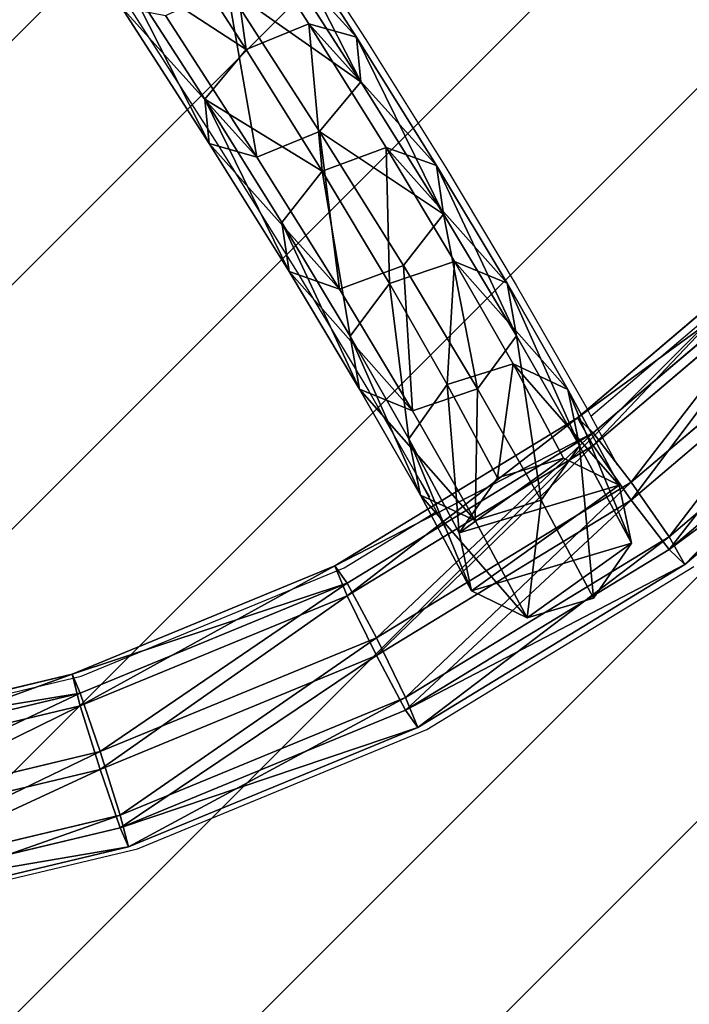
# Model space of a CAD drawing. Units: centimetres. Extents: x -428 to 432, y -266 to 269.
# Drawn here: x -142 to -129, y -25 to -7 of the extents above; entities that cross this region are included whole.
import ezdxf

# ---------------------------------------------------------------- set-up
doc = ezdxf.new("R2010")
doc.units = ezdxf.units.CM
doc.header["$LTSCALE"] = 2.54
doc.layers.get('0').update_dxf_attribs({"true_color": 0xffffff})
doc.layers.add('VP-EQ', color=7, linetype='Continuous', true_color=0x8a3492)
doc.layers.add('VP-USE', color=4, linetype='Continuous')

# ---------------------------------------------------------------- blocks, each defined once
blk = doc.blocks.new('Group_5')
at = {"color": 0}
for p, q in [((26.983, 3.94, 12.351), (24.176, 4.19, 14.588)), ((26.983, 3.94, 12.351), (24.176, 4.19, 14.588)), ((26.983, 3.94, 12.351), (26.154, 3.555, 11.451)), ((26.983, 3.94, 12.351), (26.154, 3.555, 11.451)), ((29.548, 3.727, 9.836), (26.983, 3.94, 12.351)), ((27.709, 3.35, 13.229), (26.983, 3.94, 12.351)), ((29.548, 3.727, 9.836), (26.983, 3.94, 12.351)), ((27.709, 3.35, 13.229), (26.983, 3.94, 12.351)), ((26.154, 3.555, 11.451), (23.441, 3.796, 13.612)), ((26.154, 3.555, 11.451), (23.441, 3.796, 13.612)), ((29.548, 3.727, 9.836), (28.632, 3.35, 9.021)), ((29.548, 3.727, 9.836), (28.632, 3.35, 9.021)), ((30.361, 3.13, 10.628), (29.548, 3.727, 9.836)), ((31.842, 3.554, 7.07), (29.548, 3.727, 9.836)), ((30.361, 3.13, 10.628), (29.548, 3.727, 9.836)), ((31.842, 3.554, 7.07), (29.548, 3.727, 9.836)), ((27.709, 3.35, 13.229), (24.806, 3.608, 15.542)), ((27.709, 3.35, 13.229), (24.806, 3.608, 15.542)), ((26.154, 3.555, 11.451), (25.707, 2.421, 11.056)), ((26.154, 3.555, 11.451), (25.707, 2.421, 11.056)), ((28.632, 3.35, 9.021), (26.154, 3.555, 11.451)), ((28.632, 3.35, 9.021), (26.154, 3.555, 11.451)), ((31.842, 3.554, 7.07), (30.849, 3.182, 6.348)), ((31.842, 3.554, 7.07), (30.849, 3.182, 6.348)), ((33.843, 3.421, 4.082), (31.842, 3.554, 7.07)), ((32.734, 2.95, 7.767), (31.842, 3.554, 7.07)), ((33.843, 3.421, 4.082), (31.842, 3.554, 7.07)), ((32.734, 2.95, 7.767), (31.842, 3.554, 7.07)), ((27.906, 2.131, 13.57), (27.709, 3.35, 13.229)), ((30.361, 3.13, 10.628), (27.709, 3.35, 13.229)), ((27.906, 2.131, 13.57), (27.709, 3.35, 13.229)), ((30.361, 3.13, 10.628), (27.709, 3.35, 13.229)), ((28.632, 3.35, 9.021), (28.15, 2.218, 8.66)), ((28.632, 3.35, 9.021), (28.15, 2.218, 8.66)), ((30.849, 3.182, 6.348), (28.632, 3.35, 9.021)), ((30.849, 3.182, 6.348), (28.632, 3.35, 9.021)), ((33.843, 3.421, 4.082), (32.782, 3.054, 3.461)), ((33.843, 3.421, 4.082), (32.782, 3.054, 3.461)), ((35.568, 3.329, 0.828), (33.843, 3.421, 4.082)), ((34.802, 2.813, 4.678), (33.843, 3.421, 4.082)), ((35.568, 3.329, 0.828), (33.843, 3.421, 4.082)), ((34.802, 2.813, 4.678), (33.843, 3.421, 4.082)), ((35.568, 3.329, 0.828), (34.479, 2.964, 0.261)), ((35.568, 3.329, 0.828), (34.479, 2.964, 0.261)), ((36.557, 2.72, 1.37), (35.568, 3.329, 0.828)), ((36.557, 2.72, 1.37), (35.568, 3.329, 0.828)), ((30.849, 3.182, 6.348), (30.336, 2.053, 6.025)), ((30.849, 3.182, 6.348), (30.336, 2.053, 6.025)), ((30.595, 1.907, 10.933), (30.361, 3.13, 10.628)), ((32.734, 2.95, 7.767), (30.361, 3.13, 10.628)), ((30.595, 1.907, 10.933), (30.361, 3.13, 10.628)), ((32.734, 2.95, 7.767), (30.361, 3.13, 10.628)), ((32.782, 3.054, 3.461), (30.849, 3.182, 6.348)), ((32.782, 3.054, 3.461), (30.849, 3.182, 6.348)), ((32.782, 3.054, 3.461), (32.242, 1.927, 3.179)), ((32.782, 3.054, 3.461), (32.242, 1.927, 3.179)), ((33.001, 1.725, 8.032), (32.734, 2.95, 7.767)), ((34.802, 2.813, 4.678), (32.734, 2.95, 7.767)), ((34.802, 2.813, 4.678), (32.734, 2.95, 7.767)), ((33.001, 1.725, 8.032), (32.734, 2.95, 7.767)), ((34.479, 2.964, 0.261), (32.782, 3.054, 3.461)), ((34.479, 2.964, 0.261), (32.782, 3.054, 3.461)), ((34.479, 2.964, 0.261), (33.928, 1.837)), ((34.479, 2.964, 0.261), (33.928, 1.837)), ((36.557, 2.72, 1.37), (34.802, 2.813, 4.678)), ((36.557, 2.72, 1.37), (34.802, 2.813, 4.678)), ((35.099, 1.586, 4.899), (34.802, 2.813, 4.678)), ((35.099, 1.586, 4.899), (34.802, 2.813, 4.678)), ((36.866, 1.492, 1.568), (36.557, 2.72, 1.37)), ((36.866, 1.492, 1.568), (36.557, 2.72, 1.37)), ((23.033, 2.659, 13.187), (25.707, 2.421, 11.056)), ((23.033, 2.659, 13.187), (25.707, 2.421, 11.056)), ((27.906, 2.131, 13.57), (24.962, 2.392, 15.916)), ((27.906, 2.131, 13.57), (24.962, 2.392, 15.916)), ((25.707, 2.421, 11.056), (25.904, 1.202, 11.397)), ((25.707, 2.421, 11.056), (28.15, 2.218, 8.66)), ((25.707, 2.421, 11.056), (25.904, 1.202, 11.397)), ((25.707, 2.421, 11.056), (28.15, 2.218, 8.66)), ((28.15, 2.218, 8.66), (28.384, 0.996, 8.965)), ((28.15, 2.218, 8.66), (28.384, 0.996, 8.965)), ((28.15, 2.218, 8.66), (30.336, 2.053, 6.025)), ((28.15, 2.218, 8.66), (30.336, 2.053, 6.025)), ((27.459, 0.996, 13.175), (27.906, 2.131, 13.57)), ((27.459, 0.996, 13.175), (27.906, 2.131, 13.57)), ((30.595, 1.907, 10.933), (27.906, 2.131, 13.57)), ((30.595, 1.907, 10.933), (27.906, 2.131, 13.57)), ((30.336, 2.053, 6.025), (32.242, 1.927, 3.179)), ((30.336, 2.053, 6.025), (30.604, 0.828, 6.29)), ((30.336, 2.053, 6.025), (30.604, 0.828, 6.29)), ((30.336, 2.053, 6.025), (32.242, 1.927, 3.179)), ((30.113, 0.776, 10.572), (30.595, 1.907, 10.933)), ((30.113, 0.776, 10.572), (30.595, 1.907, 10.933)), ((33.001, 1.725, 8.032), (30.595, 1.907, 10.933)), ((33.001, 1.725, 8.032), (30.595, 1.907, 10.933)), ((32.242, 1.927, 3.179), (32.538, 0.7, 3.4)), ((32.242, 1.927, 3.179), (33.928, 1.837)), ((32.242, 1.927, 3.179), (33.928, 1.837)), ((32.242, 1.927, 3.179), (32.538, 0.7, 3.4)), ((33.928, 1.837), (34.237, 0.609, 0.198)), ((33.928, 1.837), (34.237, 0.609, 0.198)), ((32.488, 0.596, 7.709), (33.001, 1.725, 8.032)), ((32.488, 0.596, 7.709), (33.001, 1.725, 8.032)), ((35.099, 1.586, 4.899), (33.001, 1.725, 8.032)), ((35.099, 1.586, 4.899), (33.001, 1.725, 8.032)), ((34.559, 0.459, 4.617), (35.099, 1.586, 4.899)), ((34.559, 0.459, 4.617), (35.099, 1.586, 4.899)), ((36.866, 1.492, 1.568), (35.099, 1.586, 4.899)), ((36.866, 1.492, 1.568), (35.099, 1.586, 4.899)), ((36.314, 0.366, 1.307), (36.866, 1.492, 1.568)), ((36.314, 0.366, 1.307), (36.866, 1.492, 1.568)), ((25.904, 1.202, 11.397), (23.189, 1.443, 13.561)), ((25.904, 1.202, 11.397), (23.189, 1.443, 13.561)), ((27.459, 0.996, 13.175), (24.554, 1.255, 15.49)), ((27.459, 0.996, 13.175), (24.554, 1.255, 15.49)), ((28.384, 0.996, 8.965), (25.904, 1.202, 11.397)), ((25.904, 1.202, 11.397), (26.63, 0.612, 12.275)), ((25.904, 1.202, 11.397), (26.63, 0.612, 12.275)), ((28.384, 0.996, 8.965), (25.904, 1.202, 11.397)), ((26.63, 0.612, 12.275), (27.459, 0.996, 13.175)), ((26.63, 0.612, 12.275), (27.459, 0.996, 13.175)), ((30.113, 0.776, 10.572), (27.459, 0.996, 13.175)), ((30.113, 0.776, 10.572), (27.459, 0.996, 13.175)), ((28.384, 0.996, 8.965), (29.198, 0.399, 9.757)), ((30.604, 0.828, 6.29), (28.384, 0.996, 8.965)), ((30.604, 0.828, 6.29), (28.384, 0.996, 8.965)), ((28.384, 0.996, 8.965), (29.198, 0.399, 9.757)), ((26.63, 0.612, 12.275), (23.819, 0.861, 14.515)), ((26.63, 0.612, 12.275), (23.819, 0.861, 14.515)), ((29.198, 0.399, 9.757), (30.113, 0.776, 10.572)), ((29.198, 0.399, 9.757), (30.113, 0.776, 10.572)), ((32.488, 0.596, 7.709), (30.113, 0.776, 10.572)), ((32.488, 0.596, 7.709), (30.113, 0.776, 10.572)), ((30.604, 0.828, 6.29), (31.495, 0.225, 6.988)), ((32.538, 0.7, 3.4), (30.604, 0.828, 6.29)), ((30.604, 0.828, 6.29), (31.495, 0.225, 6.988)), ((32.538, 0.7, 3.4), (30.604, 0.828, 6.29)), ((29.198, 0.399, 9.757), (26.63, 0.612, 12.275)), ((29.198, 0.399, 9.757), (26.63, 0.612, 12.275)), ((31.495, 0.225, 6.988), (32.488, 0.596, 7.709)), ((31.495, 0.225, 6.988), (32.488, 0.596, 7.709)), ((34.559, 0.459, 4.617), (32.488, 0.596, 7.709)), ((34.559, 0.459, 4.617), (32.488, 0.596, 7.709)), ((34.237, 0.609, 0.198), (32.538, 0.7, 3.4)), ((32.538, 0.7, 3.4), (33.498, 0.092, 3.996)), ((34.237, 0.609, 0.198), (32.538, 0.7, 3.4)), ((32.538, 0.7, 3.4), (33.498, 0.092, 3.996)), ((34.237, 0.609, 0.198), (35.225, 0, 0.74)), ((34.237, 0.609, 0.198), (35.225, 0, 0.74)), ((31.495, 0.225, 6.988), (29.198, 0.399, 9.757)), ((31.495, 0.225, 6.988), (29.198, 0.399, 9.757)), ((33.498, 0.092, 3.996), (34.559, 0.459, 4.617)), ((33.498, 0.092, 3.996), (34.559, 0.459, 4.617)), ((36.314, 0.366, 1.307), (34.559, 0.459, 4.617)), ((36.314, 0.366, 1.307), (34.559, 0.459, 4.617)), ((35.225, 0, 0.74), (36.314, 0.366, 1.307)), ((35.225, 0, 0.74), (36.314, 0.366, 1.307)), ((33.498, 0.092, 3.996), (31.495, 0.225, 6.988)), ((33.498, 0.092, 3.996), (31.495, 0.225, 6.988)), ((35.225, 0, 0.74), (33.498, 0.092, 3.996)), ((35.225, 0, 0.74), (33.498, 0.092, 3.996))]:
    blk.add_line(p, q, dxfattribs=at)
mesh = blk.add_polyface(dxfattribs=at)
corners = [(23.441, 3.796, 13.612), (26.983, 3.94, 12.351), (26.154, 3.555, 11.451), (24.176, 4.19, 14.588)]
mesh.append_faces([[corners[k] for k in face] for face in [(0, 1, 2), (1, 0, 3)]], dxfattribs={"vtx0": -1, "color": 0})
mesh = blk.add_polyface(dxfattribs=at)
corners = [(24.176, 4.19, 14.588), (27.709, 3.35, 13.229), (26.983, 3.94, 12.351), (24.806, 3.608, 15.542)]
mesh.append_faces([[corners[k] for k in face] for face in [(0, 1, 2), (1, 0, 3)]], dxfattribs={"vtx0": -1, "color": 0})
mesh = blk.add_polyface(dxfattribs=at)
corners = [(26.154, 3.555, 11.451), (29.548, 3.727, 9.836), (28.632, 3.35, 9.021), (26.983, 3.94, 12.351)]
mesh.append_faces([[corners[k] for k in face] for face in [(0, 1, 2), (1, 0, 3)]], dxfattribs={"vtx0": -1, "color": 0})
mesh = blk.add_polyface(dxfattribs=at)
corners = [(26.983, 3.94, 12.351), (30.361, 3.13, 10.628), (29.548, 3.727, 9.836), (27.709, 3.35, 13.229)]
mesh.append_faces([[corners[k] for k in face] for face in [(0, 1, 2), (1, 0, 3)]], dxfattribs={"vtx0": -1, "color": 0})
mesh = blk.add_polyface(dxfattribs=at)
corners = [(23.441, 3.796, 13.612), (25.707, 2.421, 11.056), (23.033, 2.659, 13.187), (26.154, 3.555, 11.451)]
mesh.append_faces([[corners[k] for k in face] for face in [(0, 1, 2), (1, 0, 3)]], dxfattribs={"vtx0": -1, "color": 0})
mesh = blk.add_polyface(dxfattribs=at)
corners = [(28.632, 3.35, 9.021), (31.842, 3.554, 7.07), (30.849, 3.182, 6.348), (29.548, 3.727, 9.836)]
mesh.append_faces([[corners[k] for k in face] for face in [(0, 1, 2), (1, 0, 3)]], dxfattribs={"vtx0": -1, "color": 0})
mesh = blk.add_polyface(dxfattribs=at)
corners = [(29.548, 3.727, 9.836), (32.734, 2.95, 7.767), (31.842, 3.554, 7.07), (30.361, 3.13, 10.628)]
mesh.append_faces([[corners[k] for k in face] for face in [(0, 1, 2), (1, 0, 3)]], dxfattribs={"vtx0": -1, "color": 0})
mesh = blk.add_polyface(dxfattribs=at)
corners = [(24.962, 2.392, 15.916), (27.709, 3.35, 13.229), (24.806, 3.608, 15.542), (27.906, 2.131, 13.57)]
mesh.append_faces([[corners[k] for k in face] for face in [(0, 1, 2), (1, 0, 3)]], dxfattribs={"vtx0": -1, "color": 0})
mesh = blk.add_polyface(dxfattribs=at)
corners = [(26.154, 3.555, 11.451), (28.15, 2.218, 8.66), (25.707, 2.421, 11.056), (28.632, 3.35, 9.021)]
mesh.append_faces([[corners[k] for k in face] for face in [(0, 1, 2), (1, 0, 3)]], dxfattribs={"vtx0": -1, "color": 0})
mesh = blk.add_polyface(dxfattribs=at)
corners = [(30.849, 3.182, 6.348), (33.843, 3.421, 4.082), (32.782, 3.054, 3.461), (31.842, 3.554, 7.07)]
mesh.append_faces([[corners[k] for k in face] for face in [(0, 1, 2), (1, 0, 3)]], dxfattribs={"vtx0": -1, "color": 0})
mesh = blk.add_polyface(dxfattribs=at)
corners = [(31.842, 3.554, 7.07), (34.802, 2.813, 4.678), (33.843, 3.421, 4.082), (32.734, 2.95, 7.767)]
mesh.append_faces([[corners[k] for k in face] for face in [(0, 1, 2), (1, 0, 3)]], dxfattribs={"vtx0": -1, "color": 0})
mesh = blk.add_polyface(dxfattribs=at)
corners = [(30.361, 3.13, 10.628), (27.906, 2.131, 13.57), (30.595, 1.907, 10.933), (27.709, 3.35, 13.229)]
mesh.append_faces([[corners[k] for k in face] for face in [(0, 1, 2), (1, 0, 3)]], dxfattribs={"vtx0": -1, "color": 0})
mesh = blk.add_polyface(dxfattribs=at)
corners = [(28.15, 2.218, 8.66), (30.849, 3.182, 6.348), (30.336, 2.053, 6.025), (28.632, 3.35, 9.021)]
mesh.append_faces([[corners[k] for k in face] for face in [(0, 1, 2), (1, 0, 3)]], dxfattribs={"vtx0": -1, "color": 0})
mesh = blk.add_polyface(dxfattribs=at)
corners = [(32.782, 3.054, 3.461), (35.568, 3.329, 0.828), (34.479, 2.964, 0.261), (33.843, 3.421, 4.082)]
mesh.append_faces([[corners[k] for k in face] for face in [(0, 1, 2), (1, 0, 3)]], dxfattribs={"vtx0": -1, "color": 0})
mesh = blk.add_polyface(dxfattribs=at)
corners = [(33.843, 3.421, 4.082), (36.557, 2.72, 1.37), (35.568, 3.329, 0.828), (34.802, 2.813, 4.678)]
mesh.append_faces([[corners[k] for k in face] for face in [(0, 1, 2), (1, 0, 3)]], dxfattribs={"vtx0": -1, "color": 0})
mesh = blk.add_polyface(dxfattribs=at)
corners = [(34.479, 2.964, 0.261), (34.237, 0.609, 0.198), (33.928, 1.837), (35.225, 0, 0.74), (35.568, 3.329, 0.828), (36.314, 0.366, 1.307), (36.557, 2.72, 1.37), (36.866, 1.492, 1.568)]
mesh.append_faces([[corners[k] for k in face] for face in [(0, 1, 2), (5, 6, 7)]], dxfattribs={"vtx0": -1, "color": 0})
mesh.append_faces([[corners[k] for k in face] for face in [(1, 0, 3), (3, 4, 5)]], dxfattribs={"vtx0": -1, "vtx1": -1, "color": 0})
mesh.append_faces([[corners[k] for k in face] for face in [(3, 0, 4), (5, 4, 6)]], dxfattribs={"vtx0": -1, "vtx2": -1, "color": 0})
mesh = blk.add_polyface(dxfattribs=at)
corners = [(30.336, 2.053, 6.025), (32.782, 3.054, 3.461), (32.242, 1.927, 3.179), (30.849, 3.182, 6.348)]
mesh.append_faces([[corners[k] for k in face] for face in [(0, 1, 2), (1, 0, 3)]], dxfattribs={"vtx0": -1, "color": 0})
mesh = blk.add_polyface(dxfattribs=at)
corners = [(32.734, 2.95, 7.767), (30.595, 1.907, 10.933), (33.001, 1.725, 8.032), (30.361, 3.13, 10.628)]
mesh.append_faces([[corners[k] for k in face] for face in [(0, 1, 2), (1, 0, 3)]], dxfattribs={"vtx0": -1, "color": 0})
mesh = blk.add_polyface(dxfattribs=at)
corners = [(32.242, 1.927, 3.179), (34.479, 2.964, 0.261), (33.928, 1.837), (32.782, 3.054, 3.461)]
mesh.append_faces([[corners[k] for k in face] for face in [(0, 1, 2), (1, 0, 3)]], dxfattribs={"vtx0": -1, "color": 0})
mesh = blk.add_polyface(dxfattribs=at)
corners = [(34.802, 2.813, 4.678), (33.001, 1.725, 8.032), (35.099, 1.586, 4.899), (32.734, 2.95, 7.767)]
mesh.append_faces([[corners[k] for k in face] for face in [(0, 1, 2), (1, 0, 3)]], dxfattribs={"vtx0": -1, "color": 0})
mesh = blk.add_polyface(dxfattribs=at)
corners = [(36.557, 2.72, 1.37), (35.099, 1.586, 4.899), (36.866, 1.492, 1.568), (34.802, 2.813, 4.678)]
mesh.append_faces([[corners[k] for k in face] for face in [(0, 1, 2), (1, 0, 3)]], dxfattribs={"vtx0": -1, "color": 0})
mesh = blk.add_polyface(dxfattribs=at)
corners = [(25.707, 2.421, 11.056), (23.189, 1.443, 13.561), (23.033, 2.659, 13.187), (25.904, 1.202, 11.397)]
mesh.append_faces([[corners[k] for k in face] for face in [(0, 1, 2), (1, 0, 3)]], dxfattribs={"vtx0": -1, "color": 0})
mesh = blk.add_polyface(dxfattribs=at)
corners = [(27.459, 0.996, 13.175), (24.962, 2.392, 15.916), (24.554, 1.255, 15.49), (27.906, 2.131, 13.57)]
mesh.append_faces([[corners[k] for k in face] for face in [(0, 1, 2), (1, 0, 3)]], dxfattribs={"vtx0": -1, "color": 0})
mesh = blk.add_polyface(dxfattribs=at)
corners = [(25.904, 1.202, 11.397), (28.15, 2.218, 8.66), (28.384, 0.996, 8.965), (25.707, 2.421, 11.056)]
mesh.append_faces([[corners[k] for k in face] for face in [(0, 1, 2), (1, 0, 3)]], dxfattribs={"vtx0": -1, "color": 0})
mesh = blk.add_polyface(dxfattribs=at)
corners = [(28.384, 0.996, 8.965), (30.336, 2.053, 6.025), (30.604, 0.828, 6.29), (28.15, 2.218, 8.66)]
mesh.append_faces([[corners[k] for k in face] for face in [(0, 1, 2), (1, 0, 3)]], dxfattribs={"vtx0": -1, "color": 0})
mesh = blk.add_polyface(dxfattribs=at)
corners = [(30.113, 0.776, 10.572), (27.906, 2.131, 13.57), (27.459, 0.996, 13.175), (30.595, 1.907, 10.933)]
mesh.append_faces([[corners[k] for k in face] for face in [(0, 1, 2), (1, 0, 3)]], dxfattribs={"vtx0": -1, "color": 0})
mesh = blk.add_polyface(dxfattribs=at)
corners = [(30.604, 0.828, 6.29), (32.242, 1.927, 3.179), (32.538, 0.7, 3.4), (30.336, 2.053, 6.025)]
mesh.append_faces([[corners[k] for k in face] for face in [(0, 1, 2), (1, 0, 3)]], dxfattribs={"vtx0": -1, "color": 0})
mesh = blk.add_polyface(dxfattribs=at)
corners = [(33.001, 1.725, 8.032), (30.113, 0.776, 10.572), (32.488, 0.596, 7.709), (30.595, 1.907, 10.933)]
mesh.append_faces([[corners[k] for k in face] for face in [(0, 1, 2), (1, 0, 3)]], dxfattribs={"vtx0": -1, "color": 0})
mesh = blk.add_polyface(dxfattribs=at)
corners = [(32.538, 0.7, 3.4), (33.928, 1.837), (34.237, 0.609, 0.198), (32.242, 1.927, 3.179)]
mesh.append_faces([[corners[k] for k in face] for face in [(0, 1, 2), (1, 0, 3)]], dxfattribs={"vtx0": -1, "color": 0})
mesh = blk.add_polyface(dxfattribs=at)
corners = [(35.099, 1.586, 4.899), (32.488, 0.596, 7.709), (34.559, 0.459, 4.617), (33.001, 1.725, 8.032)]
mesh.append_faces([[corners[k] for k in face] for face in [(0, 1, 2), (1, 0, 3)]], dxfattribs={"vtx0": -1, "color": 0})
mesh = blk.add_polyface(dxfattribs=at)
corners = [(36.866, 1.492, 1.568), (34.559, 0.459, 4.617), (36.314, 0.366, 1.307), (35.099, 1.586, 4.899)]
mesh.append_faces([[corners[k] for k in face] for face in [(0, 1, 2), (1, 0, 3)]], dxfattribs={"vtx0": -1, "color": 0})
mesh = blk.add_polyface(dxfattribs=at)
corners = [(26.63, 0.612, 12.275), (23.189, 1.443, 13.561), (25.904, 1.202, 11.397), (23.819, 0.861, 14.515)]
mesh.append_faces([[corners[k] for k in face] for face in [(0, 1, 2), (1, 0, 3)]], dxfattribs={"vtx0": -1, "color": 0})
mesh = blk.add_polyface(dxfattribs=at)
corners = [(27.459, 0.996, 13.175), (23.819, 0.861, 14.515), (26.63, 0.612, 12.275), (24.554, 1.255, 15.49)]
mesh.append_faces([[corners[k] for k in face] for face in [(0, 1, 2), (1, 0, 3)]], dxfattribs={"vtx0": -1, "color": 0})
mesh = blk.add_polyface(dxfattribs=at)
corners = [(29.198, 0.399, 9.757), (25.904, 1.202, 11.397), (28.384, 0.996, 8.965), (26.63, 0.612, 12.275)]
mesh.append_faces([[corners[k] for k in face] for face in [(0, 1, 2), (1, 0, 3)]], dxfattribs={"vtx0": -1, "color": 0})
mesh = blk.add_polyface(dxfattribs=at)
corners = [(30.113, 0.776, 10.572), (26.63, 0.612, 12.275), (29.198, 0.399, 9.757), (27.459, 0.996, 13.175)]
mesh.append_faces([[corners[k] for k in face] for face in [(0, 1, 2), (1, 0, 3)]], dxfattribs={"vtx0": -1, "color": 0})
mesh = blk.add_polyface(dxfattribs=at)
corners = [(31.495, 0.225, 6.988), (28.384, 0.996, 8.965), (30.604, 0.828, 6.29), (29.198, 0.399, 9.757)]
mesh.append_faces([[corners[k] for k in face] for face in [(0, 1, 2), (1, 0, 3)]], dxfattribs={"vtx0": -1, "color": 0})
mesh = blk.add_polyface(dxfattribs=at)
corners = [(32.488, 0.596, 7.709), (29.198, 0.399, 9.757), (31.495, 0.225, 6.988), (30.113, 0.776, 10.572)]
mesh.append_faces([[corners[k] for k in face] for face in [(0, 1, 2), (1, 0, 3)]], dxfattribs={"vtx0": -1, "color": 0})
mesh = blk.add_polyface(dxfattribs=at)
corners = [(33.498, 0.092, 3.996), (30.604, 0.828, 6.29), (32.538, 0.7, 3.4), (31.495, 0.225, 6.988)]
mesh.append_faces([[corners[k] for k in face] for face in [(0, 1, 2), (1, 0, 3)]], dxfattribs={"vtx0": -1, "color": 0})
mesh = blk.add_polyface(dxfattribs=at)
corners = [(34.559, 0.459, 4.617), (31.495, 0.225, 6.988), (33.498, 0.092, 3.996), (32.488, 0.596, 7.709)]
mesh.append_faces([[corners[k] for k in face] for face in [(0, 1, 2), (1, 0, 3)]], dxfattribs={"vtx0": -1, "color": 0})
mesh = blk.add_polyface(dxfattribs=at)
corners = [(35.225, 0, 0.74), (32.538, 0.7, 3.4), (34.237, 0.609, 0.198), (33.498, 0.092, 3.996)]
mesh.append_faces([[corners[k] for k in face] for face in [(0, 1, 2), (1, 0, 3)]], dxfattribs={"vtx0": -1, "color": 0})
mesh = blk.add_polyface(dxfattribs=at)
corners = [(36.314, 0.366, 1.307), (33.498, 0.092, 3.996), (35.225, 0, 0.74), (34.559, 0.459, 4.617)]
mesh.append_faces([[corners[k] for k in face] for face in [(0, 1, 2), (1, 0, 3)]], dxfattribs={"vtx0": -1, "color": 0})
blk = doc.blocks.new('Komponent_123')
at = {"color": 0}
blk.add_blockref('Group_5', (-0.475, -1.726, 10.006), dxfattribs=at)
blk = doc.blocks.new('Group_6')
at = {"color": 0}
for p, q in [((56.263, 9.668, 7.713), (60.239, 13.048, 7.382)), ((56.263, 9.668, 7.713), (60.239, 13.048, 7.382)), ((56.551, 9.389, 8.931), (60.586, 12.818, 8.594)), ((56.551, 9.389, 8.931), (60.586, 12.818, 8.594)), ((56.551, 9.158, 6.573), (60.586, 12.587, 6.237)), ((56.551, 9.158, 6.573), (60.586, 12.587, 6.237)), ((57.247, 8.483, 9.513), (61.424, 12.033, 9.164)), ((57.247, 8.483, 9.513), (61.424, 12.033, 9.164)), ((57.247, 8.156, 6.179), (61.424, 11.706, 5.83)), ((57.247, 8.156, 6.179), (61.424, 11.706, 5.83)), ((57.944, 7.481, 9.118), (62.261, 11.151, 8.758)), ((57.944, 7.481, 9.118), (62.261, 11.151, 8.758)), ((57.944, 7.25, 6.76), (62.261, 10.92, 6.4)), ((57.944, 7.25, 6.76), (62.261, 10.92, 6.4)), ((62.608, 10.691, 7.613), (58.232, 6.971, 7.978)), ((62.608, 10.691, 7.613), (58.232, 6.971, 7.978)), ((51.804, 6.949, 7.98), (56.263, 9.668, 7.713)), ((51.804, 6.949, 7.98), (56.263, 9.668, 7.713)), ((56.551, 9.158, 6.573), (56.263, 9.668, 7.713)), ((56.263, 9.668, 7.713), (56.551, 9.389, 8.931)), ((56.551, 9.158, 6.573), (56.263, 9.668, 7.713)), ((56.263, 9.668, 7.713), (56.551, 9.389, 8.931)), ((52.027, 6.629, 9.201), (56.551, 9.389, 8.931)), ((52.027, 6.629, 9.201), (56.551, 9.389, 8.931)), ((56.551, 9.389, 8.931), (57.247, 8.483, 9.513)), ((56.551, 9.389, 8.931), (57.247, 8.483, 9.513)), ((52.027, 6.398, 6.844), (56.551, 9.158, 6.573)), ((52.027, 6.398, 6.844), (56.551, 9.158, 6.573)), ((57.247, 8.156, 6.179), (56.551, 9.158, 6.573)), ((57.247, 8.156, 6.179), (56.551, 9.158, 6.573)), ((52.565, 5.627, 9.793), (57.247, 8.483, 9.513)), ((52.565, 5.627, 9.793), (57.247, 8.483, 9.513)), ((57.247, 8.483, 9.513), (57.944, 7.481, 9.118)), ((57.247, 8.483, 9.513), (57.944, 7.481, 9.118)), ((52.565, 5.3, 6.459), (57.247, 8.156, 6.179)), ((52.565, 5.3, 6.459), (57.247, 8.156, 6.179)), ((57.944, 7.25, 6.76), (57.247, 8.156, 6.179)), ((57.944, 7.25, 6.76), (57.247, 8.156, 6.179)), ((53.102, 4.529, 9.407), (57.944, 7.481, 9.118)), ((53.102, 4.529, 9.407), (57.944, 7.481, 9.118)), ((57.944, 7.481, 9.118), (58.232, 6.971, 7.978)), ((57.944, 7.481, 9.118), (58.232, 6.971, 7.978)), ((53.102, 4.298, 7.05), (57.944, 7.25, 6.76)), ((53.102, 4.298, 7.05), (57.944, 7.25, 6.76)), ((58.232, 6.971, 7.978), (57.944, 7.25, 6.76)), ((58.232, 6.971, 7.978), (57.944, 7.25, 6.76)), ((46.973, 4.957, 8.175), (51.804, 6.949, 7.98)), ((46.973, 4.957, 8.175), (51.804, 6.949, 7.98)), ((51.804, 6.949, 7.98), (52.027, 6.398, 6.844)), ((52.027, 6.629, 9.201), (51.804, 6.949, 7.98)), ((52.027, 6.629, 9.201), (51.804, 6.949, 7.98)), ((51.804, 6.949, 7.98), (52.027, 6.398, 6.844)), ((58.232, 6.971, 7.978), (53.325, 3.978, 8.271)), ((58.232, 6.971, 7.978), (53.325, 3.978, 8.271)), ((47.125, 4.608, 9.399), (52.027, 6.629, 9.201)), ((47.125, 4.608, 9.399), (52.027, 6.629, 9.201)), ((52.565, 5.627, 9.793), (52.027, 6.629, 9.201)), ((52.565, 5.627, 9.793), (52.027, 6.629, 9.201)), ((47.125, 4.377, 7.042), (52.027, 6.398, 6.844)), ((47.125, 4.377, 7.042), (52.027, 6.398, 6.844)), ((52.027, 6.398, 6.844), (52.565, 5.3, 6.459)), ((52.027, 6.398, 6.844), (52.565, 5.3, 6.459)), ((47.491, 3.535, 9.998), (52.565, 5.627, 9.793)), ((47.491, 3.535, 9.998), (52.565, 5.627, 9.793)), ((53.102, 4.529, 9.407), (52.565, 5.627, 9.793)), ((53.102, 4.529, 9.407), (52.565, 5.627, 9.793)), ((47.491, 3.208, 6.664), (52.565, 5.3, 6.459)), ((47.491, 3.208, 6.664), (52.565, 5.3, 6.459)), ((52.565, 5.3, 6.459), (53.102, 4.298, 7.05)), ((52.565, 5.3, 6.459), (53.102, 4.298, 7.05)), ((41.888, 3.742, 8.294), (46.973, 4.957, 8.175)), ((41.888, 3.742, 8.294), (46.973, 4.957, 8.175)), ((46.973, 4.957, 8.175), (47.125, 4.608, 9.399)), ((47.125, 4.377, 7.042), (46.973, 4.957, 8.175)), ((46.973, 4.957, 8.175), (47.125, 4.608, 9.399)), ((47.125, 4.377, 7.042), (46.973, 4.957, 8.175)), ((41.965, 3.376, 9.52), (47.125, 4.608, 9.399)), ((41.965, 3.376, 9.52), (47.125, 4.608, 9.399)), ((47.125, 4.608, 9.399), (47.491, 3.535, 9.998)), ((47.125, 4.608, 9.399), (47.491, 3.535, 9.998)), ((47.857, 2.366, 9.619), (53.102, 4.529, 9.407)), ((47.857, 2.366, 9.619), (53.102, 4.529, 9.407)), ((53.325, 3.978, 8.271), (53.102, 4.529, 9.407)), ((53.325, 3.978, 8.271), (53.102, 4.529, 9.407)), ((41.965, 3.145, 7.163), (47.125, 4.377, 7.042)), ((41.965, 3.145, 7.163), (47.125, 4.377, 7.042)), ((47.491, 3.208, 6.664), (47.125, 4.377, 7.042)), ((47.491, 3.208, 6.664), (47.125, 4.377, 7.042)), ((47.857, 2.135, 7.262), (53.102, 4.298, 7.05)), ((47.857, 2.135, 7.262), (53.102, 4.298, 7.05)), ((53.102, 4.298, 7.05), (53.325, 3.978, 8.271)), ((53.102, 4.298, 7.05), (53.325, 3.978, 8.271)), ((53.325, 3.978, 8.271), (48.008, 1.786, 8.486)), ((53.325, 3.978, 8.271), (48.008, 1.786, 8.486)), ((42.15, 2.259, 10.123), (47.491, 3.535, 9.998)), ((42.15, 2.259, 10.123), (47.491, 3.535, 9.998)), ((47.491, 3.535, 9.998), (47.857, 2.366, 9.619)), ((47.491, 3.535, 9.998), (47.857, 2.366, 9.619)), ((42.15, 1.932, 6.789), (47.491, 3.208, 6.664)), ((42.15, 1.932, 6.789), (47.491, 3.208, 6.664)), ((47.857, 2.135, 7.262), (47.491, 3.208, 6.664)), ((47.857, 2.135, 7.262), (47.491, 3.208, 6.664)), ((42.335, 1.047, 9.749), (47.857, 2.366, 9.619)), ((42.335, 1.047, 9.749), (47.857, 2.366, 9.619)), ((47.857, 2.366, 9.619), (48.008, 1.786, 8.486)), ((47.857, 2.366, 9.619), (48.008, 1.786, 8.486)), ((42.335, 0.816, 7.391), (47.857, 2.135, 7.262)), ((42.335, 0.816, 7.391), (47.857, 2.135, 7.262)), ((48.008, 1.786, 8.486), (47.857, 2.135, 7.262)), ((48.008, 1.786, 8.486), (47.857, 2.135, 7.262)), ((48.008, 1.786, 8.486), (42.412, 0.449, 8.617)), ((48.008, 1.786, 8.486), (42.412, 0.449, 8.617))]:
    blk.add_line(p, q, dxfattribs=at)
mesh = blk.add_polyface(dxfattribs=at)
corners = [(56.263, 9.668, 7.713), (60.586, 12.818, 8.594), (60.239, 13.048, 7.382), (56.551, 9.389, 8.931)]
mesh.append_faces([[corners[k] for k in face] for face in [(0, 1, 2), (1, 0, 3)]], dxfattribs={"vtx0": -1, "color": 0})
mesh = blk.add_polyface(dxfattribs=at)
corners = [(56.551, 9.158, 6.573), (60.239, 13.048, 7.382), (60.586, 12.587, 6.237), (56.263, 9.668, 7.713)]
mesh.append_faces([[corners[k] for k in face] for face in [(0, 1, 2), (1, 0, 3)]], dxfattribs={"vtx0": -1, "color": 0})
mesh = blk.add_polyface(dxfattribs=at)
corners = [(57.247, 8.483, 9.513), (60.586, 12.818, 8.594), (56.551, 9.389, 8.931), (61.424, 12.033, 9.164)]
mesh.append_faces([[corners[k] for k in face] for face in [(0, 1, 2), (1, 0, 3)]], dxfattribs={"vtx0": -1, "color": 0})
mesh = blk.add_polyface(dxfattribs=at)
corners = [(60.586, 12.587, 6.237), (57.247, 8.156, 6.179), (56.551, 9.158, 6.573), (61.424, 11.706, 5.83)]
mesh.append_faces([[corners[k] for k in face] for face in [(0, 1, 2), (1, 0, 3)]], dxfattribs={"vtx0": -1, "color": 0})
mesh = blk.add_polyface(dxfattribs=at)
corners = [(57.944, 7.481, 9.118), (61.424, 12.033, 9.164), (57.247, 8.483, 9.513), (62.261, 11.151, 8.758)]
mesh.append_faces([[corners[k] for k in face] for face in [(0, 1, 2), (1, 0, 3)]], dxfattribs={"vtx0": -1, "color": 0})
mesh = blk.add_polyface(dxfattribs=at)
corners = [(61.424, 11.706, 5.83), (57.944, 7.25, 6.76), (57.247, 8.156, 6.179), (62.261, 10.92, 6.4)]
mesh.append_faces([[corners[k] for k in face] for face in [(0, 1, 2), (1, 0, 3)]], dxfattribs={"vtx0": -1, "color": 0})
mesh = blk.add_polyface(dxfattribs=at)
corners = [(62.261, 11.151, 8.758), (58.232, 6.971, 7.978), (62.608, 10.691, 7.613), (57.944, 7.481, 9.118)]
mesh.append_faces([[corners[k] for k in face] for face in [(0, 1, 2), (1, 0, 3)]], dxfattribs={"vtx0": -1, "color": 0})
mesh = blk.add_polyface(dxfattribs=at)
corners = [(62.608, 10.691, 7.613), (57.944, 7.25, 6.76), (62.261, 10.92, 6.4), (58.232, 6.971, 7.978)]
mesh.append_faces([[corners[k] for k in face] for face in [(0, 1, 2), (1, 0, 3)]], dxfattribs={"vtx0": -1, "color": 0})
mesh = blk.add_polyface(dxfattribs=at)
corners = [(52.027, 6.398, 6.844), (56.263, 9.668, 7.713), (56.551, 9.158, 6.573), (51.804, 6.949, 7.98)]
mesh.append_faces([[corners[k] for k in face] for face in [(0, 1, 2), (1, 0, 3)]], dxfattribs={"vtx0": -1, "color": 0})
mesh = blk.add_polyface(dxfattribs=at)
corners = [(51.804, 6.949, 7.98), (56.551, 9.389, 8.931), (56.263, 9.668, 7.713), (52.027, 6.629, 9.201)]
mesh.append_faces([[corners[k] for k in face] for face in [(0, 1, 2), (1, 0, 3)]], dxfattribs={"vtx0": -1, "color": 0})
mesh = blk.add_polyface(dxfattribs=at)
corners = [(52.565, 5.627, 9.793), (56.551, 9.389, 8.931), (52.027, 6.629, 9.201), (57.247, 8.483, 9.513)]
mesh.append_faces([[corners[k] for k in face] for face in [(0, 1, 2), (1, 0, 3)]], dxfattribs={"vtx0": -1, "color": 0})
mesh = blk.add_polyface(dxfattribs=at)
corners = [(56.551, 9.158, 6.573), (52.565, 5.3, 6.459), (52.027, 6.398, 6.844), (57.247, 8.156, 6.179)]
mesh.append_faces([[corners[k] for k in face] for face in [(0, 1, 2), (1, 0, 3)]], dxfattribs={"vtx0": -1, "color": 0})
mesh = blk.add_polyface(dxfattribs=at)
corners = [(53.102, 4.529, 9.407), (57.247, 8.483, 9.513), (52.565, 5.627, 9.793), (57.944, 7.481, 9.118)]
mesh.append_faces([[corners[k] for k in face] for face in [(0, 1, 2), (1, 0, 3)]], dxfattribs={"vtx0": -1, "color": 0})
mesh = blk.add_polyface(dxfattribs=at)
corners = [(57.247, 8.156, 6.179), (53.102, 4.298, 7.05), (52.565, 5.3, 6.459), (57.944, 7.25, 6.76)]
mesh.append_faces([[corners[k] for k in face] for face in [(0, 1, 2), (1, 0, 3)]], dxfattribs={"vtx0": -1, "color": 0})
mesh = blk.add_polyface(dxfattribs=at)
corners = [(57.944, 7.481, 9.118), (53.325, 3.978, 8.271), (58.232, 6.971, 7.978), (53.102, 4.529, 9.407)]
mesh.append_faces([[corners[k] for k in face] for face in [(0, 1, 2), (1, 0, 3)]], dxfattribs={"vtx0": -1, "color": 0})
mesh = blk.add_polyface(dxfattribs=at)
corners = [(58.232, 6.971, 7.978), (53.102, 4.298, 7.05), (57.944, 7.25, 6.76), (53.325, 3.978, 8.271)]
mesh.append_faces([[corners[k] for k in face] for face in [(0, 1, 2), (1, 0, 3)]], dxfattribs={"vtx0": -1, "color": 0})
mesh = blk.add_polyface(dxfattribs=at)
corners = [(46.973, 4.957, 8.175), (52.027, 6.629, 9.201), (51.804, 6.949, 7.98), (47.125, 4.608, 9.399)]
mesh.append_faces([[corners[k] for k in face] for face in [(0, 1, 2), (1, 0, 3)]], dxfattribs={"vtx0": -1, "color": 0})
mesh = blk.add_polyface(dxfattribs=at)
corners = [(47.125, 4.377, 7.042), (51.804, 6.949, 7.98), (52.027, 6.398, 6.844), (46.973, 4.957, 8.175)]
mesh.append_faces([[corners[k] for k in face] for face in [(0, 1, 2), (1, 0, 3)]], dxfattribs={"vtx0": -1, "color": 0})
mesh = blk.add_polyface(dxfattribs=at)
corners = [(47.491, 3.535, 9.998), (52.027, 6.629, 9.201), (47.125, 4.608, 9.399), (52.565, 5.627, 9.793)]
mesh.append_faces([[corners[k] for k in face] for face in [(0, 1, 2), (1, 0, 3)]], dxfattribs={"vtx0": -1, "color": 0})
mesh = blk.add_polyface(dxfattribs=at)
corners = [(52.027, 6.398, 6.844), (47.491, 3.208, 6.664), (47.125, 4.377, 7.042), (52.565, 5.3, 6.459)]
mesh.append_faces([[corners[k] for k in face] for face in [(0, 1, 2), (1, 0, 3)]], dxfattribs={"vtx0": -1, "color": 0})
mesh = blk.add_polyface(dxfattribs=at)
corners = [(47.857, 2.366, 9.619), (52.565, 5.627, 9.793), (47.491, 3.535, 9.998), (53.102, 4.529, 9.407)]
mesh.append_faces([[corners[k] for k in face] for face in [(0, 1, 2), (1, 0, 3)]], dxfattribs={"vtx0": -1, "color": 0})
mesh = blk.add_polyface(dxfattribs=at)
corners = [(52.565, 5.3, 6.459), (47.857, 2.135, 7.262), (47.491, 3.208, 6.664), (53.102, 4.298, 7.05)]
mesh.append_faces([[corners[k] for k in face] for face in [(0, 1, 2), (1, 0, 3)]], dxfattribs={"vtx0": -1, "color": 0})
mesh = blk.add_polyface(dxfattribs=at)
corners = [(41.888, 3.742, 8.294), (47.125, 4.608, 9.399), (46.973, 4.957, 8.175), (41.965, 3.376, 9.52)]
mesh.append_faces([[corners[k] for k in face] for face in [(0, 1, 2), (1, 0, 3)]], dxfattribs={"vtx0": -1, "color": 0})
mesh = blk.add_polyface(dxfattribs=at)
corners = [(41.965, 3.145, 7.163), (46.973, 4.957, 8.175), (47.125, 4.377, 7.042), (41.888, 3.742, 8.294)]
mesh.append_faces([[corners[k] for k in face] for face in [(0, 1, 2), (1, 0, 3)]], dxfattribs={"vtx0": -1, "color": 0})
mesh = blk.add_polyface(dxfattribs=at)
corners = [(42.15, 2.259, 10.123), (47.125, 4.608, 9.399), (41.965, 3.376, 9.52), (47.491, 3.535, 9.998)]
mesh.append_faces([[corners[k] for k in face] for face in [(0, 1, 2), (1, 0, 3)]], dxfattribs={"vtx0": -1, "color": 0})
mesh = blk.add_polyface(dxfattribs=at)
corners = [(53.102, 4.529, 9.407), (48.008, 1.786, 8.486), (53.325, 3.978, 8.271), (47.857, 2.366, 9.619)]
mesh.append_faces([[corners[k] for k in face] for face in [(0, 1, 2), (1, 0, 3)]], dxfattribs={"vtx0": -1, "color": 0})
mesh = blk.add_polyface(dxfattribs=at)
corners = [(47.125, 4.377, 7.042), (42.15, 1.932, 6.789), (41.965, 3.145, 7.163), (47.491, 3.208, 6.664)]
mesh.append_faces([[corners[k] for k in face] for face in [(0, 1, 2), (1, 0, 3)]], dxfattribs={"vtx0": -1, "color": 0})
mesh = blk.add_polyface(dxfattribs=at)
corners = [(53.325, 3.978, 8.271), (47.857, 2.135, 7.262), (53.102, 4.298, 7.05), (48.008, 1.786, 8.486)]
mesh.append_faces([[corners[k] for k in face] for face in [(0, 1, 2), (1, 0, 3)]], dxfattribs={"vtx0": -1, "color": 0})
mesh = blk.add_polyface(dxfattribs=at)
corners = [(42.335, 1.047, 9.749), (47.491, 3.535, 9.998), (42.15, 2.259, 10.123), (47.857, 2.366, 9.619)]
mesh.append_faces([[corners[k] for k in face] for face in [(0, 1, 2), (1, 0, 3)]], dxfattribs={"vtx0": -1, "color": 0})
mesh = blk.add_polyface(dxfattribs=at)
corners = [(47.491, 3.208, 6.664), (42.335, 0.816, 7.391), (42.15, 1.932, 6.789), (47.857, 2.135, 7.262)]
mesh.append_faces([[corners[k] for k in face] for face in [(0, 1, 2), (1, 0, 3)]], dxfattribs={"vtx0": -1, "color": 0})
mesh = blk.add_polyface(dxfattribs=at)
corners = [(47.857, 2.366, 9.619), (42.412, 0.449, 8.617), (48.008, 1.786, 8.486), (42.335, 1.047, 9.749)]
mesh.append_faces([[corners[k] for k in face] for face in [(0, 1, 2), (1, 0, 3)]], dxfattribs={"vtx0": -1, "color": 0})
mesh = blk.add_polyface(dxfattribs=at)
corners = [(48.008, 1.786, 8.486), (42.335, 0.816, 7.391), (47.857, 2.135, 7.262), (42.412, 0.449, 8.617)]
mesh.append_faces([[corners[k] for k in face] for face in [(0, 1, 2), (1, 0, 3)]], dxfattribs={"vtx0": -1, "color": 0})
blk = doc.blocks.new('Komponent_127')
at = {"color": 0, "extrusion": (3.91275e-28, 0.097583, -0.995227), "zscale": -1, "rotation": 5.997496268875087e-11}
blk.add_blockref('Group_6', (-173.85, 4.124, -3.393), dxfattribs=at)
at = {"color": 0, "rotation": 240.000000000006}
blk.add_blockref('Komponent_123', (135.692, 40.628, 1.675), dxfattribs=at)
blk = doc.blocks.new('Grupuj_185')
at = {"color": 8, "true_color": 0x6f7c7f, "extrusion": (1.00974e-28, 0.097583, 0.995227), "rotation": 180}
blk.add_blockref('Komponent_127', (11.656, 3.773, 6.945), dxfattribs=at)
blk = doc.blocks.new('Grupuj_188')
at = {"color": 0, "extrusion": (0, 0, -1), "zscale": -1, "rotation": 180}
blk.add_blockref('Grupuj_185', (-248.886, 86.136, -218.219), dxfattribs=at)
blk = doc.blocks.new('2356_')
at = {"color": 0}
for p, q in [((415.466, 241.897), (417.086, 239.382)), ((412.76, 239.939), (414.379, 237.427)), ((417.086, 239.382), (418.554, 237.03)), ((414.379, 237.427), (415.845, 235.078)), ((418.554, 237.03), (419.852, 234.868)), ((421.224, 232.461), (425.122, 235.774)), ((415.845, 235.078), (417.142, 232.918)), ((419.852, 234.868), (421.145, 232.608)), ((417.142, 232.918), (418.08, 231.278)), ((421.145, 232.608), (421.224, 232.461)), ((421.224, 232.461), (421.704, 231.567)), ((418.08, 231.278), (418.256, 230.97)), ((418.08, 231.278), (418.384, 230.71)), ((416.687, 229.675), (418.384, 230.71)), ((418.384, 230.71), (418.62, 230.27)), ((411.855, 227.683), (416.687, 229.675)), ((418.208, 226.704), (423.114, 229.697)), ((406.771, 226.468), (411.855, 227.683)), ((412.891, 224.512), (418.208, 226.704)), ((407.295, 223.175), (412.891, 224.512))]:
    blk.add_line(p, q, dxfattribs=at)
blk = doc.blocks.new('2356_2D')
at = {"layer": 'VP-EQ', "color": 0}
blk.add_blockref('2356_', (0, 0), dxfattribs=at)
blk = doc.blocks.new('1')
at = {"layer": 'VP-USE'}
h = blk.add_hatch(dxfattribs=at)
h.set_pattern_fill('ANSI31', color=4, style=0)
edge = h.paths.add_edge_path()
edge.add_arc((762.573, 197.112), 50, 245.1552, 270)
edge.add_line((762.573, 147.112), (777.392, 147.112))
edge.add_arc((777.392, 197.112), 50, 270, 360)
edge.add_line((827.392, 197.112), (827.392, 298.911))
edge.add_arc((777.392, 298.911), 50, 0, 90)
edge.add_line((777.392, 348.911), (762.573, 348.911))
edge.add_arc((762.573, 298.911), 50, 90, 141.9337)
edge.add_line((723.209, 329.74), (668.457, 329.74))
edge.add_arc((668.457, 279.74), 50, 90, 118.6004)
edge.add_line((644.522, 323.639), (604.444, 323.639))
edge.add_arc((560.992, 298.903), 50, 29.651, 90)
edge.add_line((560.992, 348.903), (551.394, 348.903))
edge.add_arc((528.745, 304.327), 50, 63.0649, 90)
edge.add_line((528.745, 354.327), (452.062, 354.327))
edge.add_arc((452.062, 304.327), 50, 90, 118.6004)
edge.add_line((428.128, 348.226), (363.281, 348.226))
edge.add_arc((363.281, 298.226), 50, 90, 98.2247)
edge.add_arc((345.226, 298.915), 50, 77.4057, 90)
edge.add_line((345.226, 348.915), (330.408, 348.915))
edge.add_arc((330.408, 298.915), 50, 90, 180)
edge.add_line((280.408, 298.915), (280.408, 197.115))
edge.add_arc((330.408, 197.115), 50, 180, 270)
edge.add_line((330.408, 147.115), (345.226, 147.115))
edge.add_arc((345.226, 197.115), 50, 270, 327.4661)
edge.add_line((387.38, 170.225), (439.834, 170.225))
edge.add_arc((439.834, 220.225), 50, 270, 298.6004)
edge.add_line((463.768, 176.326), (500.673, 176.326))
edge.add_arc((546.151, 197.104), 50, 204.5536, 270)
edge.add_line((546.151, 147.104), (560.969, 147.104))
edge.add_arc((560.969, 197.104), 50, 270, 276.3401)
edge.add_arc((579.681, 195.638), 50, 254.7039, 270)
edge.add_line((579.681, 145.638), (656.234, 145.638))
edge.add_arc((656.234, 195.638), 50, 270, 298.6004)
edge.add_line((680.168, 151.739), (741.565, 151.739))
at = {"layer": 'VP-EQ', "color": 0}
blk.add_blockref('2356_2D', (0, 0), dxfattribs=at)

msp = doc.modelspace()

# ---------------------------------------------------------------- block references
at = {"layer": 'VP-EQ', "color": 0}
msp.add_blockref('1', (-552.346, -246.423), dxfattribs=at)
at = {"layer": 'VP-EQ', "color": 0, "rotation": 179.99999999994}
msp.add_blockref('Grupuj_188', (223.449, 61.429, -14.515), dxfattribs=at)

doc.saveas('drawing.dxf')
